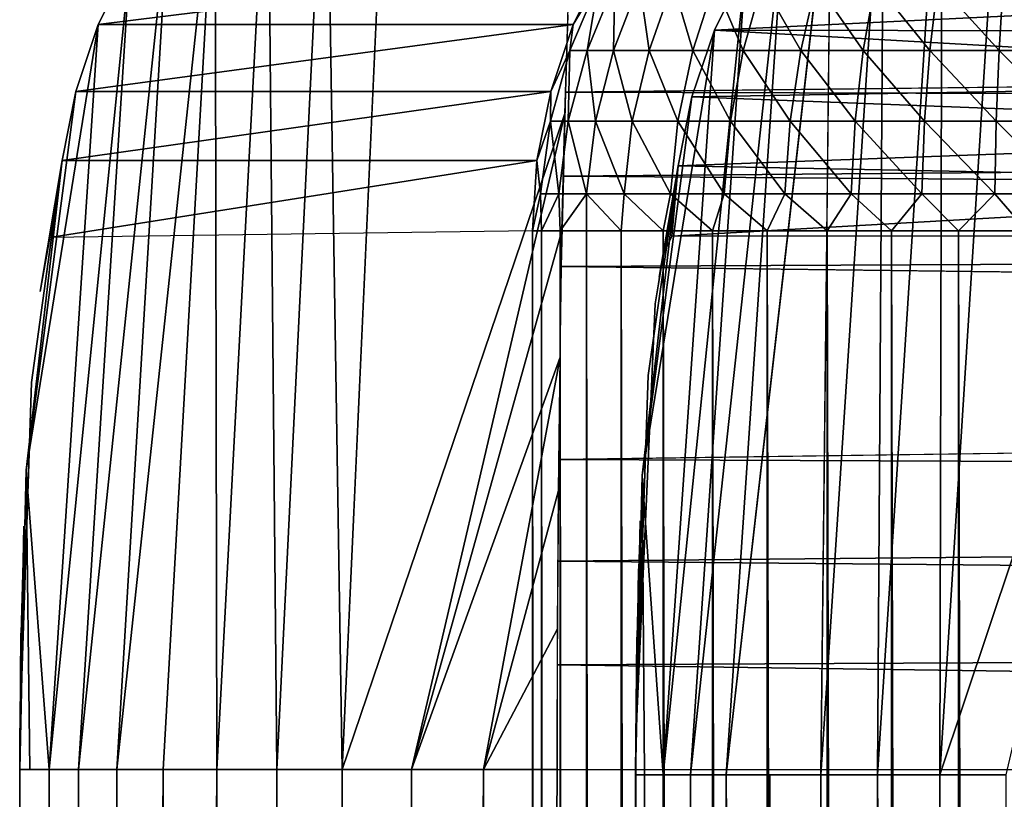
# Model space of a CAD drawing. Units: inches. Extents: x -15.8 to 30, y 0 to 31.8.
# Drawn here: x -15.7 to -14.8, y 27.1 to 27.8 of the extents above; entities that cross this region are included whole.
import ezdxf

# ---------------------------------------------------------------- set-up
doc = ezdxf.new("R2010")
doc.units = ezdxf.units.IN
doc.header["$MEASUREMENT"] = 0
doc.layers.add('SEAT-BACKMID', color=5, linetype='Continuous')
doc.layers.add('SEAT-SEAT', color=5, linetype='Continuous')

msp = doc.modelspace()

# ---------------------------------------------------------------- linework, layer by layer
at = {"layer": 'SEAT-BACKMID'}
for points in [[(-15.43743, 28.07803, 23.93269), (-15.42241, 27.14501, 24.90876), (-15.37885, 28.10692, 23.93681)], [(-15.49149, 28.04169, 23.92887), (-15.48308, 27.14501, 24.87729), (-15.43743, 28.07803, 23.93269)], [(-15.43743, 28.07803, 23.93269), (-15.48308, 27.14501, 24.87729), (-15.42241, 27.14501, 24.90876)], [(-15.54045, 27.99856, 23.92542), (-15.53895, 27.14501, 24.83784), (-15.49149, 28.04169, 23.92887)], [(-15.49149, 28.04169, 23.92887), (-15.53895, 27.14501, 24.83784), (-15.48308, 27.14501, 24.87729)], [(-15.58341, 27.9494, 23.92239), (-15.63177, 27.14501, 24.73811), (-15.54045, 27.99856, 23.92542)], [(-15.54045, 27.99856, 23.92542), (-15.63177, 27.14501, 24.73811), (-15.58881, 27.14501, 24.79116)], [(-15.54045, 27.99856, 23.92542), (-15.58881, 27.14501, 24.79116), (-15.53895, 27.14501, 24.83784)], [(-15.58341, 27.9494, 23.92239), (-15.66721, 27.14501, 24.67969), (-15.63177, 27.14501, 24.73811)], [(-15.61975, 27.89501, 23.91983), (-15.66721, 27.14501, 24.67969), (-15.58341, 27.9494, 23.92239)], [(-15.69454, 27.14501, 24.61698), (-15.61975, 27.89501, 23.91983), (-15.64889, 27.83633, 23.9178)], [(-15.66721, 27.14501, 24.67969), (-15.61975, 27.89501, 23.91983), (-15.69454, 27.14501, 24.61698)], [(-15.17911, 27.89501, 17.66277), (-15.64889, 27.83633, 23.9178), (-15.61975, 27.89501, 23.91983)], [(-15.20794, 27.83633, 17.66074), (-15.64889, 27.83633, 23.9178), (-15.17911, 27.89501, 17.66277)], [(-15.18452, 27.87502, 17.6161), (-15.20794, 27.83633, 17.66074), (-15.17911, 27.89501, 17.66277)], [(-15.18452, 27.87502, 17.6161), (-15.19503, 27.81243, 17.5476), (-15.21125, 27.81243, 17.61138)], [(-15.21125, 27.81243, 17.61138), (-15.20794, 27.83633, 17.66074), (-15.18452, 27.87502, 17.6161)], [(-15.1695, 27.87502, 17.556), (-15.19503, 27.81243, 17.5476), (-15.18452, 27.87502, 17.6161)], [(-15.1695, 27.87502, 17.556), (-15.1707, 27.81243, 17.48666), (-15.19503, 27.81243, 17.5476)], [(-15.14637, 27.87502, 17.49858), (-15.13766, 27.81243, 17.42974), (-15.1707, 27.81243, 17.48666)], [(-15.14637, 27.87502, 17.49858), (-15.1707, 27.81243, 17.48666), (-15.1695, 27.87502, 17.556)], [(-15.11543, 27.87502, 17.44494), (-15.13766, 27.81243, 17.42974), (-15.14637, 27.87502, 17.49858)], [(-15.11543, 27.87502, 17.44494), (-15.09711, 27.81243, 17.37794), (-15.13766, 27.81243, 17.42974)], [(-15.07698, 27.87502, 17.39613), (-15.09711, 27.81243, 17.37794), (-15.11543, 27.87502, 17.44494)], [(-15.07698, 27.87502, 17.39613), (-15.05025, 27.81243, 17.33228), (-15.09711, 27.81243, 17.37794)], [(-15.03253, 27.87502, 17.35311), (-15.05025, 27.81243, 17.33228), (-15.07698, 27.87502, 17.39613)], [(-15.03253, 27.87502, 17.35311), (-14.99678, 27.81243, 17.29365), (-15.05025, 27.81243, 17.33228)], [(-14.98237, 27.87502, 17.3167), (-14.99678, 27.81243, 17.29365), (-15.03253, 27.87502, 17.35311)], [(-14.98237, 27.87502, 17.3167), (-14.93881, 27.81243, 17.26279), (-14.99678, 27.81243, 17.29365)], [(-14.9277, 27.87502, 17.28763), (-14.93881, 27.81243, 17.26279), (-14.98237, 27.87502, 17.3167)], [(-14.9277, 27.87502, 17.28763), (-14.87694, 27.81243, 17.24031), (-14.93881, 27.81243, 17.26279)], [(-14.86943, 27.87502, 17.26645), (-14.87694, 27.81243, 17.24031), (-14.9277, 27.87502, 17.28763)], [(-14.86943, 27.87502, 17.26645), (-14.81266, 27.81243, 17.22665), (-14.87694, 27.81243, 17.24031)], [(-14.80875, 27.87502, 17.25357), (-14.81266, 27.81243, 17.22665), (-14.86943, 27.87502, 17.26645)], [(-14.80875, 27.87502, 17.25357), (-14.74718, 27.81243, 17.22206), (-14.81266, 27.81243, 17.22665)], [(-14.74718, 27.87502, 17.24925), (-14.74718, 27.81243, 17.22206), (-14.80875, 27.87502, 17.25357)], [(-8.27781, 27.8521, 24.65736), (-15.21515, 27.77374, 24.72773), (-8.27781, 27.75374, 24.74361)], [(-15.69454, 27.14501, 24.61698), (-15.64889, 27.83633, 23.9178), (-15.71587, 27.42285, 24.33072)], [(-15.71587, 27.42285, 24.33072), (-15.64889, 27.83633, 23.9178), (-15.66961, 27.77441, 23.91633)], [(-15.22867, 27.77441, 17.65926), (-15.66961, 27.77441, 23.91633), (-15.20794, 27.83633, 17.66074)], [(-15.20794, 27.83633, 17.66074), (-15.66961, 27.77441, 23.91633), (-15.64889, 27.83633, 23.9178)], [(-15.21125, 27.81243, 17.61138), (-15.22867, 27.77441, 17.65926), (-15.20794, 27.83633, 17.66074)], [(-15.21125, 27.81243, 17.61138), (-15.21275, 27.74672, 17.54191), (-15.22927, 27.74672, 17.60818)], [(-15.22927, 27.74672, 17.60818), (-15.22867, 27.77441, 17.65926), (-15.21125, 27.81243, 17.61138)], [(-15.19503, 27.81243, 17.5476), (-15.21275, 27.74672, 17.54191), (-15.21125, 27.81243, 17.61138)], [(-15.19503, 27.81243, 17.5476), (-15.18722, 27.74672, 17.47859), (-15.21275, 27.74672, 17.54191)], [(-15.1707, 27.81243, 17.48666), (-15.18722, 27.74672, 17.47859), (-15.19503, 27.81243, 17.5476)], [(-15.1707, 27.81243, 17.48666), (-15.15328, 27.74672, 17.41944), (-15.18722, 27.74672, 17.47859)], [(-15.13766, 27.81243, 17.42974), (-15.15328, 27.74672, 17.41944), (-15.1707, 27.81243, 17.48666)], [(-15.13766, 27.81243, 17.42974), (-15.11092, 27.74672, 17.36562), (-15.15328, 27.74672, 17.41944)], [(-15.09711, 27.81243, 17.37794), (-15.11092, 27.74672, 17.36562), (-15.13766, 27.81243, 17.42974)], [(-15.09711, 27.81243, 17.37794), (-15.06196, 27.74672, 17.31818), (-15.11092, 27.74672, 17.36562)], [(-15.05025, 27.81243, 17.33228), (-15.06196, 27.74672, 17.31818), (-15.09711, 27.81243, 17.37794)], [(-15.05025, 27.81243, 17.33228), (-15.0067, 27.74672, 17.27803), (-15.06196, 27.74672, 17.31818)], [(-14.99678, 27.81243, 17.29365), (-15.0067, 27.74672, 17.27803), (-15.05025, 27.81243, 17.33228)], [(-14.99678, 27.81243, 17.29365), (-14.94632, 27.74672, 17.24597), (-15.0067, 27.74672, 17.27803)], [(-14.93881, 27.81243, 17.26279), (-14.94632, 27.74672, 17.24597), (-14.99678, 27.81243, 17.29365)], [(-14.93881, 27.81243, 17.26279), (-14.88204, 27.74672, 17.22261), (-14.94632, 27.74672, 17.24597)], [(-14.87694, 27.81243, 17.24031), (-14.88204, 27.74672, 17.22261), (-14.93881, 27.81243, 17.26279)], [(-14.87694, 27.81243, 17.24031), (-14.81536, 27.74672, 17.20841), (-14.88204, 27.74672, 17.22261)], [(-14.81266, 27.81243, 17.22665), (-14.81536, 27.74672, 17.20841), (-14.87694, 27.81243, 17.24031)], [(-14.81266, 27.81243, 17.22665), (-14.74718, 27.74672, 17.20365), (-14.81536, 27.74672, 17.20841)], [(-14.74718, 27.81243, 17.22206), (-14.74718, 27.74672, 17.20365), (-14.81266, 27.81243, 17.22665)], [(-15.71587, 27.42285, 24.33072), (-15.66961, 27.77441, 23.91633), (-15.68253, 27.71027, 23.91543)], [(-15.22867, 27.77441, 17.65926), (-15.68253, 27.71027, 23.91543), (-15.66961, 27.77441, 23.91633)], [(-15.24189, 27.71027, 17.65836), (-15.68253, 27.71027, 23.91543), (-15.22867, 27.77441, 17.65926)], [(-15.22927, 27.74672, 17.60818), (-15.24189, 27.71027, 17.65836), (-15.22867, 27.77441, 17.65926)], [(-8.27781, 27.75374, 24.74361), (-15.21515, 27.77374, 24.72773), (-15.21696, 27.69553, 24.78485)], [(-15.21575, 27.75374, 24.74361), (-15.42241, 27.14501, 24.90876), (-15.35813, 27.14501, 24.93167)], [(-15.21575, 27.75374, 24.74361), (-15.35813, 27.14501, 24.93167), (-15.21846, 27.64501, 24.81628)], [(-8.27781, 27.75374, 24.74361), (-15.21696, 27.69553, 24.78485), (-8.27781, 27.64501, 24.81628)], [(-15.23828, 27.67914, 17.60657), (-15.24189, 27.71027, 17.65836), (-15.22927, 27.74672, 17.60818)], [(-15.22927, 27.74672, 17.60818), (-15.22146, 27.67914, 17.53904), (-15.23828, 27.67914, 17.60657)], [(-15.21275, 27.74672, 17.54191), (-15.22146, 27.67914, 17.53904), (-15.22927, 27.74672, 17.60818)], [(-15.21275, 27.74672, 17.54191), (-15.19563, 27.67914, 17.47452), (-15.22146, 27.67914, 17.53904)], [(-15.18722, 27.74672, 17.47859), (-15.19563, 27.67914, 17.47452), (-15.21275, 27.74672, 17.54191)], [(-15.18722, 27.74672, 17.47859), (-15.16079, 27.67914, 17.41425), (-15.19563, 27.67914, 17.47452)], [(-15.15328, 27.74672, 17.41944), (-15.16079, 27.67914, 17.41425), (-15.18722, 27.74672, 17.47859)], [(-15.15328, 27.74672, 17.41944), (-15.11783, 27.67914, 17.3594), (-15.16079, 27.67914, 17.41425)], [(-15.11092, 27.74672, 17.36562), (-15.11783, 27.67914, 17.3594), (-15.15328, 27.74672, 17.41944)], [(-15.11092, 27.74672, 17.36562), (-15.06797, 27.67914, 17.31106), (-15.11783, 27.67914, 17.3594)], [(-15.06196, 27.74672, 17.31818), (-15.06797, 27.67914, 17.31106), (-15.11092, 27.74672, 17.36562)], [(-15.06196, 27.74672, 17.31818), (-15.0115, 27.67914, 17.27015), (-15.06797, 27.67914, 17.31106)], [(-15.0067, 27.74672, 17.27803), (-15.0115, 27.67914, 17.27015), (-15.06196, 27.74672, 17.31818)], [(-15.0067, 27.74672, 17.27803), (-14.94993, 27.67914, 17.23748), (-15.0115, 27.67914, 17.27015)], [(-14.94632, 27.74672, 17.24597), (-14.94993, 27.67914, 17.23748), (-15.0067, 27.74672, 17.27803)], [(-14.94632, 27.74672, 17.24597), (-14.88445, 27.67914, 17.21368), (-14.94993, 27.67914, 17.23748)], [(-14.88204, 27.74672, 17.22261), (-14.88445, 27.67914, 17.21368), (-14.94632, 27.74672, 17.24597)], [(-14.88204, 27.74672, 17.22261), (-14.81656, 27.67914, 17.19921), (-14.88445, 27.67914, 17.21368)], [(-14.81536, 27.74672, 17.20841), (-14.81656, 27.67914, 17.19921), (-14.88204, 27.74672, 17.22261)], [(-14.81536, 27.74672, 17.20841), (-14.74718, 27.67914, 17.19436), (-14.81656, 27.67914, 17.19921)], [(-14.74718, 27.74672, 17.20365), (-14.74718, 27.67914, 17.19436), (-14.81536, 27.74672, 17.20841)], [(-15.69394, 27.63878, 24.01883), (-15.70295, 27.58852, 24.14654), (-15.68253, 27.71027, 23.91543)], [(-15.24189, 27.71027, 17.65836), (-15.69394, 27.63878, 24.01883), (-15.68253, 27.71027, 23.91543)], [(-15.24579, 27.64501, 17.65806), (-15.69394, 27.63878, 24.01883), (-15.24189, 27.71027, 17.65836)], [(-15.23828, 27.67914, 17.60657), (-15.24579, 27.64501, 17.65806), (-15.24189, 27.71027, 17.65836)], [(-8.27781, 27.64501, 24.81628), (-15.21696, 27.69553, 24.78485), (-15.21906, 27.61197, 24.8344)], [(-15.23828, 27.67914, 17.60657), (-15.23738, 27.64501, 17.59408), (-15.24579, 27.64501, 17.65806)], [(-15.22146, 27.67914, 17.53904), (-15.23738, 27.64501, 17.59408), (-15.23828, 27.67914, 17.60657)], [(-15.22146, 27.67914, 17.53904), (-15.22026, 27.64501, 17.53175), (-15.23738, 27.64501, 17.59408)], [(-15.19563, 27.67914, 17.47452), (-15.22026, 27.64501, 17.53175), (-15.22146, 27.67914, 17.53904)], [(-15.19563, 27.67914, 17.47452), (-15.19563, 27.64501, 17.47212), (-15.22026, 27.64501, 17.53175)], [(-15.19563, 27.67914, 17.47452), (-15.16349, 27.64501, 17.41617), (-15.19563, 27.64501, 17.47212)], [(-15.16079, 27.67914, 17.41425), (-15.16349, 27.64501, 17.41617), (-15.19563, 27.67914, 17.47452)], [(-15.16079, 27.67914, 17.41425), (-15.12444, 27.64501, 17.36484), (-15.16349, 27.64501, 17.41617)], [(-15.11783, 27.67914, 17.3594), (-15.12444, 27.64501, 17.36484), (-15.16079, 27.67914, 17.41425)], [(-15.11783, 27.67914, 17.3594), (-15.07878, 27.64501, 17.31899), (-15.12444, 27.64501, 17.36484)], [(-15.06797, 27.67914, 17.31106), (-15.07878, 27.64501, 17.31899), (-15.11783, 27.67914, 17.3594)], [(-15.06797, 27.67914, 17.31106), (-15.02802, 27.64501, 17.27937), (-15.07878, 27.64501, 17.31899)], [(-15.0115, 27.67914, 17.27015), (-15.02802, 27.64501, 17.27937), (-15.06797, 27.67914, 17.31106)], [(-15.0115, 27.67914, 17.27015), (-14.97215, 27.64501, 17.24666), (-15.02802, 27.64501, 17.27937)], [(-14.94993, 27.67914, 17.23748), (-14.97215, 27.64501, 17.24666), (-15.0115, 27.67914, 17.27015)], [(-14.94993, 27.67914, 17.23748), (-14.91268, 27.64501, 17.22139), (-14.97215, 27.64501, 17.24666)], [(-14.88445, 27.67914, 17.21368), (-14.91268, 27.64501, 17.22139), (-14.94993, 27.67914, 17.23748)], [(-14.88445, 27.67914, 17.21368), (-14.8505, 27.64501, 17.20399), (-14.91268, 27.64501, 17.22139)], [(-14.81656, 27.67914, 17.19921), (-14.8505, 27.64501, 17.20399), (-14.88445, 27.67914, 17.21368)], [(-14.81656, 27.67914, 17.19921), (-14.78683, 27.64501, 17.19475), (-14.8505, 27.64501, 17.20399)], [(-14.74718, 27.67914, 17.19436), (-14.78683, 27.64501, 17.19475), (-14.81656, 27.67914, 17.19921)], [(-15.21846, 27.64501, 24.81628), (-15.35813, 27.14501, 24.93167), (-15.22026, 27.52768, 24.87413)], [(-15.23738, 0.49499, 17.59408), (-15.24579, 27.64501, 17.65806), (-15.23738, 27.64501, 17.59408)], [(-15.24579, 0.49499, 17.65806), (-15.24579, 27.64501, 17.65806), (-15.23738, 0.49499, 17.59408)], [(-15.22026, 0.49499, 17.53175), (-15.23738, 27.64501, 17.59408), (-15.22026, 27.64501, 17.53175)], [(-15.23738, 0.49499, 17.59408), (-15.23738, 27.64501, 17.59408), (-15.22026, 0.49499, 17.53175)], [(-15.19563, 0.49499, 17.47212), (-15.22026, 27.64501, 17.53175), (-15.19563, 27.64501, 17.47212)], [(-15.22026, 0.49499, 17.53175), (-15.22026, 27.64501, 17.53175), (-15.19563, 0.49499, 17.47212)], [(-8.27781, 27.64501, 24.81628), (-15.21906, 27.61197, 24.8344), (-8.27781, 27.52768, 24.87413)], [(-15.19563, 0.49499, 17.47212), (-15.19563, 27.64501, 17.47212), (-15.16349, 0.49499, 17.41617)], [(-15.16349, 0.49499, 17.41617), (-15.19563, 27.64501, 17.47212), (-15.16349, 27.64501, 17.41617)], [(-15.12444, 0.49499, 17.36484), (-15.16349, 27.64501, 17.41617), (-15.12444, 27.64501, 17.36484)], [(-15.16349, 0.49499, 17.41617), (-15.16349, 27.64501, 17.41617), (-15.12444, 0.49499, 17.36484)], [(-15.12444, 0.49499, 17.36484), (-15.12444, 27.64501, 17.36484), (-15.07878, 0.49499, 17.31899)], [(-15.07878, 0.49499, 17.31899), (-15.12444, 27.64501, 17.36484), (-15.07878, 27.64501, 17.31899)], [(-15.07878, 0.49499, 17.31899), (-15.07878, 27.64501, 17.31899), (-15.02802, 0.49499, 17.27937)], [(-15.02802, 0.49499, 17.27937), (-15.07878, 27.64501, 17.31899), (-15.02802, 27.64501, 17.27937)], [(-14.97215, 0.49499, 17.24666), (-15.02802, 27.64501, 17.27937), (-14.97215, 27.64501, 17.24666)], [(-15.02802, 0.49499, 17.27937), (-15.02802, 27.64501, 17.27937), (-14.97215, 0.49499, 17.24666)], [(-14.97215, 0.49499, 17.24666), (-14.97215, 27.64501, 17.24666), (-14.91268, 0.49499, 17.22139)], [(-14.91268, 0.49499, 17.22139), (-14.97215, 27.64501, 17.24666), (-14.91268, 27.64501, 17.22139)], [(-14.8505, 0.49499, 17.20399), (-14.91268, 27.64501, 17.22139), (-14.8505, 27.64501, 17.20399)], [(-14.91268, 0.49499, 17.22139), (-14.91268, 27.64501, 17.22139), (-14.8505, 0.49499, 17.20399)], [(-14.8505, 0.49499, 17.20399), (-14.8505, 27.64501, 17.20399), (-14.78683, 0.49499, 17.19475)], [(-14.78683, 0.49499, 17.19475), (-14.8505, 27.64501, 17.20399), (-14.78683, 27.64501, 17.19475)], [(-15.22026, 27.52768, 24.87413), (-15.35813, 27.14501, 24.93167), (-15.29145, 27.14501, 24.94559)], [(-15.22026, 27.52768, 24.87413), (-15.29145, 27.14501, 24.94559), (-15.22176, 27.40383, 24.91618)], [(-8.27781, 27.52768, 24.87413), (-15.22146, 27.43285, 24.90784), (-8.27781, 27.40383, 24.91618)], [(-8.27781, 27.40383, 24.91618), (-15.22146, 27.43285, 24.90784), (-15.22236, 27.33835, 24.93123)], [(-15.71587, 27.42285, 24.33072), (-15.72188, 27.14501, 24.48345), (-15.71257, 27.14501, 24.55116)], [(-15.71587, 27.42285, 24.33072), (-15.71257, 27.14501, 24.55116), (-15.69454, 27.14501, 24.61698)], [(-15.22176, 27.40383, 24.91618), (-15.29145, 27.14501, 24.94559), (-15.22266, 27.27554, 24.9417)], [(-8.27781, 27.40383, 24.91618), (-15.22236, 27.33835, 24.93123), (-8.27781, 27.27554, 24.9417)], [(-15.72068, 27.27142, 24.40177), (-15.72188, 27.14501, 24.48345), (-15.71797, 27.37092, 24.36139)], [(-15.72188, 27.17542, 24.41401), (-15.71797, 27.37092, 24.36139), (-15.72068, 27.27142, 24.40177)], [(-8.27781, 27.27554, 24.9417), (-15.22236, 27.33835, 24.93123), (-15.22296, 27.24199, 24.94545)], [(-15.22266, 27.27554, 24.9417), (-15.29145, 27.14501, 24.94559), (-15.22296, 27.14501, 24.95025)], [(-8.27781, 27.27554, 24.9417), (-15.22296, 27.24199, 24.94545), (-8.27781, 27.14501, 24.95025)], [(-15.72188, 27.17542, 24.41401), (-15.72188, 27.14501, 24.48345), (-15.72068, 27.27142, 24.40177)], [(-8.27781, 27.14501, 24.95025), (-15.22296, 27.24199, 24.94545), (-15.22296, 27.14501, 24.95025)], [(-15.72188, 27.17542, 24.41401), (-15.72188, 0.99499, 24.48345), (-15.72188, 27.14501, 24.48345)], [(-15.72188, 0.99499, 24.41513), (-15.72188, 0.99499, 24.48345), (-15.72188, 27.17542, 24.41401)], [(-15.72188, 27.14501, 24.48345), (-15.72188, 0.99499, 24.48345), (-15.71257, 0.99499, 24.55116)], [(-15.69454, 27.14501, 24.61698), (-15.71257, 0.99499, 24.55116), (-15.69454, 0.99499, 24.61698)], [(-15.69454, 27.14501, 24.61698), (-15.69454, 0.99499, 24.61698), (-15.66721, 27.14501, 24.67969)], [(-15.66721, 27.14501, 24.67969), (-15.69454, 0.99499, 24.61698), (-15.66721, 0.99499, 24.67969)], [(-15.66721, 27.14501, 24.67969), (-15.66721, 0.99499, 24.67969), (-15.63177, 27.14501, 24.73811)], [(-15.63177, 27.14501, 24.73811), (-15.66721, 0.99499, 24.67969), (-15.63177, 0.99499, 24.73811)], [(-15.58881, 27.14501, 24.79116), (-15.63177, 0.99499, 24.73811), (-15.58881, 0.99499, 24.79116)], [(-15.63177, 27.14501, 24.73811), (-15.63177, 0.99499, 24.73811), (-15.58881, 27.14501, 24.79116)], [(-15.53895, 27.14501, 24.83784), (-15.58881, 0.99499, 24.79116), (-15.53895, 0.99499, 24.83784)], [(-15.58881, 27.14501, 24.79116), (-15.58881, 0.99499, 24.79116), (-15.53895, 27.14501, 24.83784)], [(-15.48308, 27.14501, 24.87729), (-15.53895, 0.99499, 24.83784), (-15.48308, 0.99499, 24.87729)], [(-15.53895, 27.14501, 24.83784), (-15.53895, 0.99499, 24.83784), (-15.48308, 27.14501, 24.87729)], [(-15.42241, 27.14501, 24.90876), (-15.48308, 0.99499, 24.87729), (-15.42241, 0.99499, 24.90876)], [(-15.48308, 27.14501, 24.87729), (-15.48308, 0.99499, 24.87729), (-15.42241, 27.14501, 24.90876)], [(-15.42241, 27.14501, 24.90876), (-15.42241, 0.99499, 24.90876), (-15.35813, 27.14501, 24.93167)], [(-15.35813, 27.14501, 24.93167), (-15.42241, 0.99499, 24.90876), (-15.35813, 0.99499, 24.93167)], [(-15.29145, 27.14501, 24.94559), (-15.35813, 0.99499, 24.93167), (-15.29145, 0.99499, 24.94559)], [(-15.35813, 27.14501, 24.93167), (-15.35813, 0.99499, 24.93167), (-15.29145, 27.14501, 24.94559)], [(-15.29145, 27.14501, 24.94559), (-15.29145, 0.99499, 24.94559), (-15.22296, 27.14501, 24.95025)], [(-15.22296, 27.14501, 24.95025), (-15.29145, 0.99499, 24.94559), (-15.22296, 0.99499, 24.95025)]]:
    msp.add_3dface(points, dxfattribs=at)
for points, invisible_edges in [([(-15.37885, 28.10692, 23.93681), (-15.42241, 27.14501, 24.90876), (-15.21275, 27.8521, 24.65736)], 14), ([(-15.21275, 27.8521, 24.65736), (-15.42241, 27.14501, 24.90876), (-15.21575, 27.75374, 24.74361)], 1), ([(-8.27781, 27.8521, 24.65736), (-15.21305, 27.84551, 24.6639), (-15.21515, 27.77374, 24.72773)], 1), ([(-15.68253, 27.71027, 23.91543), (-15.71106, 27.50423, 24.26562), (-15.71587, 27.42285, 24.33072)], 2), ([(-15.70295, 27.58852, 24.14654), (-15.71106, 27.50423, 24.26562), (-15.68253, 27.71027, 23.91543)], 1), ([(-15.69004, 0.49769, 23.96548), (-15.24579, 27.64501, 17.65806), (-15.69394, 27.63878, 24.01883)], 13), ([(-15.24579, 0.49499, 17.65806), (-15.24579, 27.64501, 17.65806), (-15.69004, 0.49769, 23.96548)], 2), ([(-15.69004, 0.49769, 23.96548), (-15.69394, 27.63878, 24.01883), (-15.72188, 0.99499, 24.41513)], 15), ([(-15.72188, 0.99499, 24.41513), (-15.69394, 27.63878, 24.01883), (-15.72188, 27.17542, 24.41401)], 3), ([(-15.72188, 27.17542, 24.41401), (-15.69394, 27.63878, 24.01883), (-15.70295, 27.58852, 24.14654)], 13), ([(-8.27781, 27.52768, 24.87413), (-15.21906, 27.61197, 24.8344), (-15.22056, 27.52426, 24.87555)], 12), ([(-15.72188, 27.17542, 24.41401), (-15.70295, 27.58852, 24.14654), (-15.71106, 27.50423, 24.26562)], 3), ([(-8.27781, 27.52768, 24.87413), (-15.22056, 27.52426, 24.87555), (-15.22146, 27.43285, 24.90784)], 1), ([(-15.71106, 27.50423, 24.26562), (-15.71587, 27.42285, 24.33072), (-15.72188, 27.17542, 24.41401)], 1), ([(-15.72188, 27.17542, 24.41401), (-15.71587, 27.42285, 24.33072), (-15.71797, 27.37092, 24.36139)], 2), ([(-15.71797, 27.37092, 24.36139), (-15.72188, 27.14501, 24.48345), (-15.71587, 27.42285, 24.33072)], 12), ([(-15.72188, 27.14501, 24.48345), (-15.71257, 0.99499, 24.55116), (-15.71257, 27.14501, 24.55116)], 2), ([(-15.71257, 27.14501, 24.55116), (-15.71257, 0.99499, 24.55116), (-15.69454, 27.14501, 24.61698)], 1), ([(-8.27781, 0.99499, 24.95025), (-15.22296, 0.99499, 24.95025), (-8.27781, 27.14501, 24.95025)], 2), ([(-8.27781, 27.14501, 24.95025), (-15.22296, 0.99499, 24.95025), (-15.22296, 27.14501, 24.95025)], 1)]:
    msp.add_3dface(points, dxfattribs=dict(at, invisible_edges=invisible_edges))
at = {"layer": 'SEAT-SEAT'}
for points in [[(-14.80692, 28.10195, 16.13635), (-14.86775, 27.14001, 17.09933), (-14.66387, 27.74877, 16.94175)], [(-14.86542, 28.07302, 16.13223), (-14.86775, 27.14001, 17.09933), (-14.80692, 28.10195, 16.13635)], [(-14.86542, 28.07302, 16.13223), (-14.92542, 27.14001, 17.06675), (-14.86775, 27.14001, 17.09933)], [(-14.91971, 28.03667, 16.12841), (-14.92542, 27.14001, 17.06675), (-14.86542, 28.07302, 16.13223)], [(-14.96874, 27.99355, 16.12496), (-14.97828, 27.14001, 17.02683), (-14.91971, 28.03667, 16.12841)], [(-14.91971, 28.03667, 16.12841), (-14.97828, 27.14001, 17.02683), (-14.92542, 27.14001, 17.06675)], [(-15.01177, 27.94438, 16.12193), (-15.06591, 27.14001, 16.92791), (-14.96874, 27.99355, 16.12496)], [(-15.01177, 27.94438, 16.12193), (-15.09918, 27.14001, 16.87063), (-15.06591, 27.14001, 16.92791)], [(-15.04804, 27.89, 16.11938), (-15.09918, 27.14001, 16.87063), (-15.01177, 27.94438, 16.12193)], [(-15.09918, 27.14001, 16.87063), (-15.04804, 27.89, 16.11938), (-15.12464, 27.14001, 16.80946)], [(-15.12464, 27.14001, 16.80946), (-15.04804, 27.89, 16.11938), (-15.07688, 27.83135, 16.11734)], [(-15.04804, 27.89, 16.11938), (-14.2058, 27.8735, 4.03151), (-15.07688, 27.83135, 16.11734)], [(-15.07688, 27.83135, 16.11734), (-14.2058, 27.8735, 4.03151), (-14.22638, 27.82961, 4.03079)], [(-15.12464, 27.14001, 16.80946), (-15.07688, 27.83135, 16.11734), (-15.14401, 27.41778, 16.52946)], [(-15.14401, 27.41778, 16.52946), (-15.07688, 27.83135, 16.11734), (-15.09783, 27.7694, 16.11587)], [(-15.07688, 27.83135, 16.11734), (-14.24253, 27.78393, 4.03023), (-15.09783, 27.7694, 16.11587)], [(-15.07688, 27.83135, 16.11734), (-14.22638, 27.82961, 4.03079), (-14.24253, 27.78393, 4.03023)], [(-15.09783, 27.7694, 16.11587), (-14.24253, 27.78393, 4.03023), (-14.25416, 27.73668, 4.02981)], [(-15.14401, 27.41778, 16.52946), (-15.09783, 27.7694, 16.11587), (-15.11059, 27.70525, 16.11497)], [(-15.09783, 27.7694, 16.11587), (-14.25416, 27.73668, 4.02981), (-15.11059, 27.70525, 16.11497)], [(-14.86775, 27.14001, 17.09933), (-14.80624, 27.14001, 17.124), (-14.66387, 27.74877, 16.94175)], [(-15.11059, 27.70525, 16.11497), (-14.25416, 27.73668, 4.02981), (-14.2613, 27.68851, 4.02956)], [(-15.11059, 27.70525, 16.11497), (-15.12824, 27.60194, 16.30558), (-15.13192, 27.57724, 16.35695)], [(-15.12351, 27.62522, 16.23807), (-15.12824, 27.60194, 16.30558), (-15.11059, 27.70525, 16.11497)], [(-15.11059, 27.70525, 16.11497), (-15.11645, 27.63985, 16.13736), (-15.12351, 27.62522, 16.23807)], [(-15.11059, 27.70525, 16.11497), (-14.2613, 27.68851, 4.02956), (-15.11645, 27.63985, 16.13736)], [(-15.11645, 27.63985, 16.13736), (-14.2613, 27.68851, 4.02956), (-14.2637, 27.64002, 4.02948)], [(-15.14401, 27.41778, 16.52946), (-15.15024, 27.14001, 16.67977), (-15.14176, 27.14001, 16.74546)], [(-15.14401, 27.41778, 16.52946), (-15.14176, 27.14001, 16.74546), (-15.12464, 27.14001, 16.80946)], [(-15.14731, 27.33135, 16.57556), (-15.15024, 27.14001, 16.67977), (-15.14581, 27.37569, 16.55463)], [(-15.14882, 27.26773, 16.59775), (-15.15024, 27.14001, 16.67977), (-15.14731, 27.33135, 16.57556)], [(-15.14994, 27.17337, 16.61296), (-15.15024, 27.14001, 16.67977), (-15.14882, 27.26773, 16.59775)], [(-15.14994, 0.99999, 16.61353), (-15.15024, 0.99999, 16.67977), (-15.14994, 27.17337, 16.61296)], [(-15.14994, 27.17337, 16.61296), (-15.15024, 0.99999, 16.67977), (-15.15024, 27.14001, 16.67977)], [(-15.15024, 27.14001, 16.67977), (-15.14176, 0.99999, 16.74546), (-15.14176, 27.14001, 16.74546)], [(-15.15024, 27.14001, 16.67977), (-15.15024, 0.99999, 16.67977), (-15.14176, 0.99999, 16.74546)], [(-15.14176, 27.14001, 16.74546), (-15.14176, 0.99999, 16.74546), (-15.12464, 0.99999, 16.80946)], [(-15.14176, 27.14001, 16.74546), (-15.12464, 0.99999, 16.80946), (-15.12464, 27.14001, 16.80946)], [(-15.12464, 27.14001, 16.80946), (-15.09918, 0.99999, 16.87063), (-15.09918, 27.14001, 16.87063)], [(-15.12464, 27.14001, 16.80946), (-15.12464, 0.99999, 16.80946), (-15.09918, 0.99999, 16.87063)], [(-15.09918, 27.14001, 16.87063), (-15.09918, 0.99999, 16.87063), (-15.06591, 0.99999, 16.92791)], [(-15.09918, 27.14001, 16.87063), (-15.06591, 0.99999, 16.92791), (-15.06591, 27.14001, 16.92791)], [(-15.06591, 27.14001, 16.92791), (-15.02544, 0.99999, 16.98028), (-15.02544, 27.14001, 16.98028)], [(-15.06591, 27.14001, 16.92791), (-15.06591, 0.99999, 16.92791), (-15.02544, 0.99999, 16.98028)], [(-15.02544, 27.14001, 16.98028), (-14.97828, 0.99999, 17.02683), (-14.97828, 27.14001, 17.02683)], [(-15.02544, 27.14001, 16.98028), (-15.02544, 0.99999, 16.98028), (-14.97828, 0.99999, 17.02683)], [(-14.97828, 27.14001, 17.02683), (-14.92542, 0.99999, 17.06675), (-14.92542, 27.14001, 17.06675)], [(-14.97828, 27.14001, 17.02683), (-14.97828, 0.99999, 17.02683), (-14.92542, 0.99999, 17.06675)], [(-14.92542, 27.14001, 17.06675), (-14.92542, 0.99999, 17.06675), (-14.86775, 0.99999, 17.09933)], [(-14.92542, 27.14001, 17.06675), (-14.86775, 0.99999, 17.09933), (-14.86775, 27.14001, 17.09933)], [(-14.86775, 27.14001, 17.09933), (-14.80624, 0.99999, 17.124), (-14.80624, 27.14001, 17.124)], [(-14.86775, 27.14001, 17.09933), (-14.86775, 0.99999, 17.09933), (-14.80624, 0.99999, 17.124)]]:
    msp.add_3dface(points, dxfattribs=at)
for points, invisible_edges in [([(-14.96874, 27.99355, 16.12496), (-15.06591, 27.14001, 16.92791), (-15.02544, 27.14001, 16.98028)], 12), ([(-14.96874, 27.99355, 16.12496), (-15.02544, 27.14001, 16.98028), (-14.97828, 27.14001, 17.02683)], 1), ([(-15.13853, 27.51074, 16.45175), (-15.14401, 27.41778, 16.52946), (-15.11059, 27.70525, 16.11497)], 1), ([(-15.13192, 27.57724, 16.35695), (-15.13853, 27.51074, 16.45175), (-15.11059, 27.70525, 16.11497)], 1), ([(-15.11645, 27.63985, 16.13736), (-15.14994, 27.17337, 16.61296), (-15.11487, 0.49998, 16.11467)], 15), ([(-15.11645, 27.63985, 16.13736), (-15.12351, 27.62522, 16.23807), (-15.14994, 27.17337, 16.61296)], 14), ([(-15.11645, 27.63985, 16.13736), (-15.11487, 0.49998, 16.11467), (-14.2637, 27.64002, 4.02948)], 3), ([(-14.2637, 27.64002, 4.02948), (-15.11487, 0.49998, 16.11467), (-14.2637, 0.49998, 4.02948)], 1), ([(-15.14994, 27.17337, 16.61296), (-15.12351, 27.62522, 16.23807), (-15.12824, 27.60194, 16.30558)], 13), ([(-15.12824, 27.60194, 16.30558), (-15.13192, 27.57724, 16.35695), (-15.14994, 27.17337, 16.61296)], 12), ([(-15.14994, 27.17337, 16.61296), (-15.13192, 27.57724, 16.35695), (-15.13853, 27.51074, 16.45175)], 2), ([(-15.14994, 27.17337, 16.61296), (-15.13853, 27.51074, 16.45175), (-15.14401, 27.41778, 16.52946)], 2), ([(-15.14581, 27.37569, 16.55463), (-15.15024, 27.14001, 16.67977), (-15.14401, 27.41778, 16.52946)], 12), ([(-15.14401, 27.41778, 16.52946), (-15.14581, 27.37569, 16.55463), (-15.14994, 27.17337, 16.61296)], 1), ([(-15.14994, 27.17337, 16.61296), (-15.14581, 27.37569, 16.55463), (-15.14731, 27.33135, 16.57556)], 12), ([(-15.14994, 27.17337, 16.61296), (-15.14731, 27.33135, 16.57556), (-15.14882, 27.26773, 16.59775)], 1), ([(-15.14994, 27.17337, 16.61296), (-15.14994, 0.99999, 16.61353), (-15.11487, 0.49998, 16.11467)], 14)]:
    msp.add_3dface(points, dxfattribs=dict(at, invisible_edges=invisible_edges))

doc.saveas('drawing.dxf')
